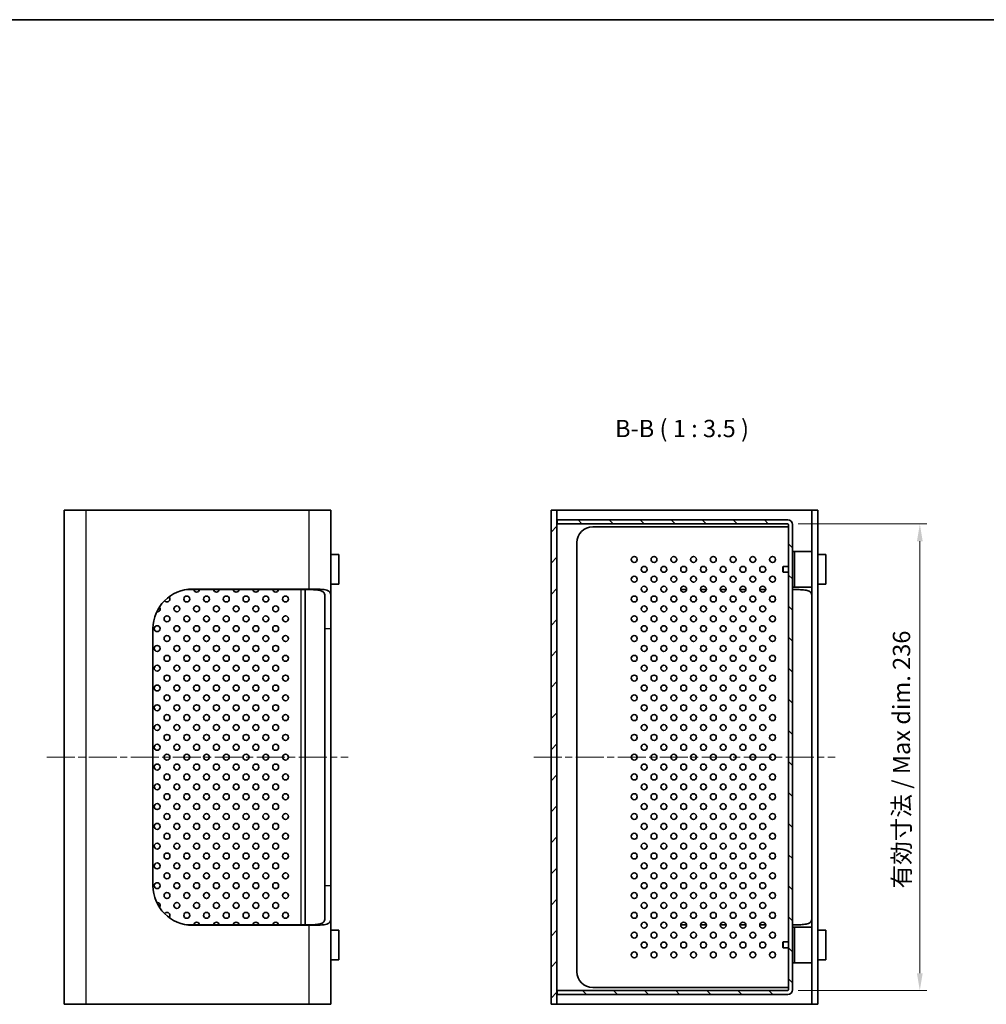
# Model space of a CAD drawing. Units: millimetres. Extents: x 36 to 4758, y 20 to 1004.
# Drawn here: x 1598 to 2087, y 505 to 1004 of the extents above; entities that cross this region are included whole.
import ezdxf

# ---------------------------------------------------------------- set-up
doc = ezdxf.new("R2010")
doc.units = ezdxf.units.MM
doc.header["$LTSCALE"] = 2.5
doc.linetypes.add('CHAIN', pattern=[0.35429999999999995, 0.2362, -0.0295, 0.0591, -0.0295])
doc.layers.get('Defpoints').update_dxf_attribs({"lineweight": 25})
for name, color, linetype, lineweight in [('Border (ISO)', 7, 'Continuous', 35), ('Centerline (ISO)', 131, 'Continuous', 18), ('Dimension (ISO)', 7, 'Continuous', 18), ('Dimension (ISO) @ 1', 7, 'Continuous', 18), ('Hatch (ISO)', 1, 'Continuous', 18), ('Symbol (ISO)', 7, 'Continuous', 18), ('Visible (ISO)', 7, 'Continuous', 35), ('Visible Narrow (ISO)', 7, 'Continuous', 25)]:
    doc.layers.add(name, color=color, linetype=linetype, lineweight=lineweight)
doc.styles.add('Note Text (TK)', font='MS PGothic.ttf')
doc.dimstyles.new('Default - Method 1b (TK)', dxfattribs={"dimscale": 2.5, "dimtxt": 2.5, "dimasz": 2.5, "dimexe": 1, "dimexo": 1.499999999999999, "dimgap": 1, "dimtad": 1, "dimtoh": 1, "dimrnd": 1e-08, "dimdsep": 46, "dimtxsty": 'Note Text (TK)', "dimcen": 0.09, "dimdle": 5, "dimclrd": 100, "dimclre": 100, "dimclrt": 7, "dimadec": 1, "dimazin": 1, "dimtfac": 1, "dimtmove": 0, "dimatfit": 3, "dimfxl": 1, "dimtolj": 1, "dimlwd": -1, "dimlwe": -1, "dimarcsym": 0})

# ---------------------------------------------------------------- blocks, each defined once
blk = doc.blocks.new('図面枠 tk図枠')
at = {"layer": 'Border (ISO)'}
blk.add_line((14.49999999999999, 289), (405.4999999999999, 289), dxfattribs=at)
blk = doc.blocks.new('*D96')
at = {"layer": 'Defpoints', "color": 0}
for p in [(1986.521018180159, 748.4897417375762), (1986.521018180159, 512.4897417375771), (2053.321018180159, 512.4897417375771)]:
    blk.add_point(p, dxfattribs=at)
at = {"layer": 'Dimension (ISO)', "color": 100}
for p, q in [((1991.771018180159, 748.4897417375762), (2056.821018180158, 748.4897417375762)), ((2053.321018180159, 739.7397417375762), (2053.321018180159, 521.2397417375771)), ((1991.771018180159, 512.4897417375771), (2056.821018180158, 512.4897417375771))]:
    blk.add_line(p, q, dxfattribs=at)
for points in [[(2051.862684846825, 739.7397417375762), (2054.779351513492, 739.7397417375762), (2053.321018180159, 748.4897417375762)], [(2051.862684846825, 521.2397417375771), (2054.779351513492, 521.2397417375771), (2053.321018180159, 512.4897417375771)]]:
    blk.add_solid(points, dxfattribs=at)
at = {"layer": 'Dimension (ISO)', "color": 7, "insert": (2044.053972725613, 564.0941451466675), "char_height": 8.75, "attachment_point": 4, "rotation": 90, "style": 'Note Text (TK)'}
blk.add_mtext('\\A1;有効寸法 / Max dim. 236', dxfattribs=at)

msp = doc.modelspace()

# ---------------------------------------------------------------- hatches: boundary and pattern name
at = {"layer": 'Hatch (ISO)'}
h = msp.add_hatch(dxfattribs=at)
h.set_pattern_fill('ANSI31', color=256, scale=88.9, style=0)
h.set_pattern_definition([(45, (973, -8.000000000000025), (-7.857724105935509, 7.85772410593551), [])])
h.paths.add_polyline_path([(1869.721018180158, 755.4897417375761), (1866.721018180158, 755.4897417375761), (1866.721018180158, 505.4897417375761), (1869.721018180158, 505.4897417375761)])
h = msp.add_hatch(dxfattribs=at)
h.set_pattern_fill('ANSI31', color=256, scale=88.9, angle=90.00021045915, style=0)
h.set_pattern_definition([(135.0002104591499, (973, -8.000000000000025), (-7.857695242850175, -7.857752968914822), [])])
edge = h.paths.add_edge_path()
edge.add_ellipse((1986.521018180159, 512.7897417375765), major_axis=(0.2999999999999797, 1.75e-14), ratio=1, start_angle=269.9999999999933, end_angle=360)
edge.add_line((1986.821018180158, 512.7897417375765), (1986.821018180159, 748.1897417375765))
edge.add_ellipse((1986.521018180159, 748.1897417375765), major_axis=(-2.03e-14, 0.2999999999999758), ratio=1, start_angle=269.9999999999927, end_angle=360.0000000000029)
edge.add_line((1986.521018180159, 748.4897417375767), (1869.821018180159, 748.4897417375767))
edge.add_line((1869.821018180159, 748.4897417375767), (1869.821018180159, 750.4897417375767))
edge.add_line((1869.821018180159, 750.4897417375767), (1986.521018180159, 750.4897417375767))
edge.add_ellipse((1986.521018180159, 748.1897417375765), major_axis=(2.300000000000012, 1.56e-14), ratio=1, start_angle=0, end_angle=89.99999999999937, ccw=False)
edge.add_line((1988.821018180159, 748.1897417375765), (1988.821018180159, 512.7897417375765))
edge.add_ellipse((1986.521018180159, 512.7897417375765), major_axis=(4.8e-15, -2.300000000000004), ratio=1, start_angle=0, end_angle=89.99999999999989, ccw=False)
edge.add_line((1986.521018180159, 510.4897417375765), (1869.821018180159, 510.4897417375766))
edge.add_line((1869.821018180159, 510.4897417375766), (1869.821018180159, 512.4897417375767))
edge.add_line((1869.821018180159, 512.4897417375767), (1986.521018180159, 512.4897417375765))

# ---------------------------------------------------------------- linework, layer by layer
at = {"layer": 'Centerline (ISO)', "linetype": 'CHAIN', "ltscale": 23.99096870422363}
for p, q in [((1611.529718954984, 630.4897417375761), (1764.029718954982, 630.4897417375761)), ((1857.971018180158, 630.4897417375761), (2010.471018180158, 630.4897417375761))]:
    msp.add_line(p, q, dxfattribs=at)
at = {"layer": 'Visible (ISO)'}
for p, q in [((1631.279718954988, 755.4897417375761), (1620.279718954985, 755.4897417375761)), ((1620.279718954985, 505.4897417375761), (1620.279718954985, 755.4897417375761)), ((1631.279718954988, 755.4897417375761), (1744.279718954988, 755.4897417375761)), ((1755.279718954984, 755.4897417375761), (1744.279718954988, 755.4897417375761)), ((1755.279718954984, 755.4897417375761), (1755.279718954984, 712.1930348260662)), ((1869.721018180158, 755.4897417375761), (1866.721018180158, 755.4897417375761)), ((1866.721018180158, 755.4897417375761), (1866.721018180158, 505.4897417375761)), ((1869.721018180158, 505.4897417375761), (1869.721018180158, 755.4897417375761)), ((1877.721018180158, 755.4897417375761), (1869.721018180158, 755.4897417375761)), ((1990.721018180158, 755.4897417375761), (1877.721018180158, 755.4897417375761)), ((1998.721018180158, 755.4897417375761), (1990.721018180158, 755.4897417375761)), ((1998.721018180158, 750.4897417375761), (1998.721018180158, 755.4897417375761)), ((2001.721018180158, 755.4897417375761), (1998.721018180158, 755.4897417375761)), ((2001.721018180158, 755.4897417375761), (2001.721018180158, 750.4897417375761)), ((1986.521018180159, 750.4897417375762), (1869.821018180158, 750.4897417375762)), ((1869.821018180158, 750.4897417375762), (1869.821018180158, 748.489741737576)), ((1869.821018180158, 748.489741737576), (1986.521018180159, 748.489741737576)), ((1986.821018180159, 748.1897417375762), (1986.821018180158, 512.789741737577)), ((1988.821018180158, 512.789741737577), (1988.821018180159, 748.1897417375762)), ((1998.721018180158, 510.489741737576), (1998.721018180158, 750.4897417375761)), ((2001.721018180158, 510.489741737576), (2001.721018180158, 750.4897417375761)), ((1986.521018180159, 746.9897417375761), (1887.821018180158, 746.9897417375761)), ((1986.821018180159, 746.9897417375761), (1986.521018180159, 746.9897417375761)), ((1879.821018180158, 521.989741737577), (1879.821018180158, 738.9897417375761)), ((1759.27971895498, 732.9897417375762), (1755.27971895498, 732.9897417375762)), ((1759.27971895498, 717.9897417375761), (1759.27971895498, 732.9897417375762)), ((1988.821018180159, 734.4897417375761), (1989.821018180159, 734.4897417375761)), ((1989.821018180159, 734.4897417375761), (1989.821018180159, 716.4897417375762)), ((1989.821018180159, 734.4897417375761), (1998.721018180158, 734.4897417375761)), ((1989.821018180159, 716.4897417375762), (1989.821018180159, 734.4897417375761)), ((2005.721018180159, 732.9897417375762), (2001.721018180158, 732.9897417375762)), ((2005.721018180159, 717.9897417375761), (2005.721018180159, 732.9897417375762)), ((1983.921018180158, 726.7397417375763), (1984.171018180158, 726.9897417375761)), ((1983.921018180158, 726.7397417375762), (1983.921018180158, 724.2397417375761)), ((1983.921018180158, 724.2397417375761), (1984.171018180158, 723.9897417375762)), ((1984.171018180158, 723.989741737576), (1984.171018180158, 726.9897417375761)), ((1984.171018180158, 726.9897417375761), (1986.821018180159, 726.9897417375761)), ((1984.171018180158, 723.9897417375762), (1986.821018180159, 723.9897417375762)), ((1759.27971895498, 717.9897417375761), (1755.27971895498, 717.9897417375761)), ((2005.721018180159, 717.9897417375761), (2001.721018180158, 717.9897417375761)), ((1744.279718954987, 715.2634616708613), (1682.279718954987, 715.2634616708613)), ((1685.279718954988, 715.4897417375762), (1744.279718954988, 715.4897417375762)), ((1742.379718954987, 545.7160218042912), (1742.379718954987, 715.263461670861)), ((1752.279718954985, 712.1930348260662), (1752.279718954982, 695.4897417375762)), ((1755.279718954982, 695.4897417375762), (1755.279718954984, 712.1930348260662)), ((1935.303852402655, 715.2634616708613), (1932.338183957662, 715.2634616708613)), ((1945.303852402656, 715.2634616708613), (1942.338183957662, 715.2634616708613)), ((1955.303852402655, 715.2634616708613), (1952.338183957662, 715.2634616708613)), ((1965.303852402655, 715.2634616708613), (1962.338183957662, 715.2634616708613)), ((1975.303852402656, 715.2634616708613), (1972.338183957662, 715.2634616708613)), ((1988.821018180159, 716.4897417375762), (1989.821018180159, 716.4897417375762)), ((1990.721018180158, 715.2634616708613), (1988.821018180159, 715.2634616708613)), ((1989.821018180159, 716.4897417375762), (1998.721018180158, 716.4897417375762)), ((1665.279718954988, 565.489741737576), (1665.279718954988, 695.4897417375762)), ((1752.279718954982, 565.489741737576), (1752.279718954982, 695.4897417375762)), ((1755.279718954982, 695.4897417375762), (1755.279718954982, 565.489741737576)), ((1752.279718954982, 565.4897417375762), (1752.279718954985, 548.7864486490861)), ((1755.279718954984, 548.7864486490861), (1755.279718954982, 565.489741737576)), ((1755.279718954984, 548.7864486490861), (1755.279718954984, 505.4897417375761)), ((1744.279718954987, 545.7160218042909), (1682.279718954987, 545.7160218042909)), ((1744.279718954988, 545.4897417375762), (1685.279718954988, 545.4897417375762)), ((1759.279718954982, 543.0555426053504), (1755.279718954982, 543.0555426053504)), ((1759.279718954982, 528.0555426053504), (1759.279718954982, 543.0555426053502)), ((1935.303852402655, 545.7160218042909), (1932.338183957662, 545.7160218042909)), ((1945.303852402656, 545.7160218042909), (1942.338183957662, 545.7160218042909)), ((1955.303852402655, 545.7160218042909), (1952.338183957662, 545.7160218042909)), ((1965.303852402655, 545.7160218042909), (1962.338183957662, 545.7160218042909)), ((1975.303852402656, 545.7160218042909), (1972.338183957662, 545.7160218042909)), ((1990.721018180158, 545.7160218042909), (1988.821018180158, 545.7160218042909)), ((1988.821018180158, 544.4897417375769), (1989.821018180158, 544.4897417375769)), ((1989.821018180158, 544.4897417375769), (1989.821018180158, 526.4897417375768)), ((1989.821018180158, 544.4897417375769), (1998.721018180158, 544.4897417375769)), ((1989.821018180158, 526.4897417375769), (1989.821018180158, 544.4897417375769)), ((2005.721018180159, 543.0555426053502), (2001.721018180158, 543.0555426053502)), ((2005.721018180159, 528.0555426053504), (2005.721018180159, 543.0555426053502)), ((1983.921018180158, 536.8055426053504), (1984.171018180158, 537.0555426053504)), ((1983.921018180158, 536.8055426053504), (1983.921018180158, 534.3055426053503)), ((1983.921018180158, 534.3055426053503), (1984.171018180158, 534.0555426053504)), ((1984.171018180158, 534.0555426053504), (1984.171018180158, 537.0555426053504)), ((1984.171018180158, 537.0555426053504), (1986.821018180158, 537.0555426053504)), ((1984.171018180158, 534.0555426053504), (1986.821018180158, 534.0555426053504)), ((1759.279718954982, 528.0555426053504), (1755.279718954982, 528.0555426053504)), ((2005.721018180159, 528.0555426053503), (2001.721018180158, 528.0555426053503)), ((1988.821018180158, 526.4897417375769), (1989.821018180158, 526.4897417375769)), ((1989.821018180158, 526.4897417375768), (1998.721018180158, 526.4897417375768)), ((1986.521018180159, 513.989741737577), (1887.821018180158, 513.989741737577)), ((1986.521018180159, 513.989741737577), (1986.821018180158, 513.989741737577)), ((1986.521018180159, 512.4897417375771), (1869.821018180158, 512.4897417375771)), ((1869.821018180158, 512.4897417375771), (1869.821018180158, 510.4897417375771)), ((1869.821018180158, 510.4897417375771), (1986.521018180159, 510.4897417375771)), ((1998.721018180158, 505.4897417375761), (1998.721018180158, 510.489741737576)), ((2001.721018180158, 510.489741737576), (2001.721018180158, 505.4897417375761)), ((1620.279718954985, 505.4897417375761), (1631.279718954988, 505.4897417375761)), ((1744.279718954988, 505.4897417375761), (1631.279718954988, 505.4897417375761)), ((1744.279718954988, 505.4897417375761), (1755.279718954984, 505.4897417375761)), ((1866.721018180158, 505.4897417375761), (1869.721018180158, 505.4897417375761)), ((1877.721018180158, 505.4897417375761), (1869.721018180158, 505.4897417375761)), ((1990.721018180158, 505.4897417375761), (1877.721018180158, 505.4897417375761)), ((1998.721018180158, 505.4897417375761), (1990.721018180158, 505.4897417375761)), ((1998.721018180158, 505.4897417375761), (2001.721018180158, 505.4897417375761))]:
    msp.add_line(p, q, dxfattribs=at)
for centre in [(1908.821018180158, 730.4897417375762), (1918.821018180159, 730.4897417375762), (1928.821018180159, 730.4897417375762), (1938.821018180158, 730.4897417375762), (1948.821018180159, 730.4897417375762), (1958.821018180159, 730.4897417375762), (1968.821018180159, 730.4897417375762), (1978.821018180159, 730.4897417375762), (1913.821018180158, 725.4897417375762), (1923.821018180158, 725.4897417375762), (1933.821018180159, 725.4897417375762), (1943.821018180159, 725.4897417375762), (1953.821018180159, 725.4897417375762), (1963.821018180158, 725.4897417375762), (1973.821018180158, 725.4897417375762), (1908.821018180158, 720.4897417375763), (1918.821018180159, 720.4897417375763), (1928.821018180159, 720.4897417375763), (1938.821018180158, 720.4897417375763), (1948.821018180159, 720.4897417375763), (1958.821018180159, 720.4897417375763), (1968.821018180159, 720.4897417375763), (1978.821018180159, 720.4897417375763), (1913.821018180158, 715.4897417375762), (1923.821018180158, 715.4897417375762), (1933.821018180159, 715.4897417375762), (1943.821018180159, 715.4897417375762), (1953.821018180159, 715.4897417375762), (1963.821018180158, 715.4897417375762), (1973.821018180158, 715.4897417375763), (1682.379718954987, 710.4897417375763), (1692.379718954988, 710.4897417375763), (1702.379718954988, 710.4897417375763), (1712.379718954988, 710.4897417375763), (1722.379718954988, 710.4897417375763), (1732.379718954988, 710.4897417375763), (1908.821018180158, 710.4897417375763), (1918.821018180159, 710.4897417375763), (1928.821018180158, 710.4897417375763), (1938.821018180158, 710.4897417375763), (1948.821018180159, 710.4897417375763), (1958.821018180159, 710.4897417375763), (1968.821018180159, 710.4897417375763), (1978.821018180159, 710.4897417375763), (1677.379718954987, 705.4897417375761), (1687.379718954988, 705.4897417375761), (1697.379718954987, 705.4897417375761), (1707.379718954988, 705.4897417375761), (1717.379718954988, 705.4897417375761), (1727.379718954988, 705.4897417375764), (1913.821018180158, 705.4897417375761), (1923.821018180158, 705.4897417375761), (1933.821018180159, 705.4897417375761), (1943.821018180159, 705.4897417375761), (1953.821018180159, 705.4897417375761), (1963.821018180158, 705.4897417375761), (1973.821018180158, 705.4897417375764), (1672.379718954987, 700.4897417375764), (1682.379718954987, 700.4897417375764), (1692.379718954988, 700.4897417375764), (1702.379718954988, 700.4897417375764), (1712.379718954988, 700.4897417375764), (1722.379718954988, 700.4897417375764), (1732.379718954988, 700.4897417375764), (1908.821018180158, 700.4897417375764), (1918.821018180159, 700.4897417375764), (1928.821018180158, 700.4897417375764), (1938.821018180158, 700.4897417375764), (1948.821018180159, 700.4897417375764), (1958.821018180159, 700.4897417375764), (1968.821018180159, 700.4897417375764), (1978.821018180159, 700.4897417375764), (1667.379718954987, 695.4897417375764), (1677.379718954987, 695.4897417375763), (1687.379718954988, 695.4897417375763), (1697.379718954987, 695.4897417375763), (1707.379718954988, 695.4897417375763), (1717.379718954988, 695.4897417375763), (1727.379718954988, 695.4897417375764), (1913.821018180158, 695.4897417375764), (1923.821018180158, 695.4897417375763), (1933.821018180159, 695.4897417375763), (1943.821018180159, 695.4897417375763), (1953.821018180159, 695.4897417375763), (1963.821018180158, 695.4897417375763), (1973.821018180158, 695.4897417375764), (1672.379718954987, 690.4897417375764), (1682.379718954987, 690.4897417375764), (1692.379718954988, 690.4897417375764), (1702.379718954988, 690.4897417375764), (1712.379718954988, 690.4897417375764), (1722.379718954988, 690.4897417375764), (1732.379718954988, 690.4897417375764), (1908.821018180158, 690.4897417375764), (1918.821018180159, 690.4897417375764), (1928.821018180158, 690.4897417375764), (1938.821018180158, 690.4897417375764), (1948.821018180159, 690.4897417375764), (1958.821018180159, 690.4897417375764), (1968.821018180159, 690.4897417375764), (1978.821018180159, 690.4897417375764), (1667.379718954987, 685.4897417375764), (1677.379718954987, 685.4897417375763), (1687.379718954988, 685.4897417375763), (1697.379718954987, 685.4897417375764), (1707.379718954988, 685.4897417375764), (1717.379718954988, 685.4897417375764), (1727.379718954988, 685.4897417375764), (1913.821018180158, 685.4897417375764), (1923.821018180158, 685.4897417375763), (1933.821018180159, 685.4897417375763), (1943.821018180159, 685.4897417375764), (1953.821018180159, 685.4897417375764), (1963.821018180158, 685.4897417375764), (1973.821018180158, 685.4897417375764), (1672.379718954987, 680.4897417375764), (1682.379718954987, 680.4897417375764), (1692.379718954988, 680.4897417375764), (1702.379718954988, 680.4897417375764), (1712.379718954988, 680.4897417375764), (1722.379718954988, 680.4897417375764), (1732.379718954988, 680.4897417375764), (1908.821018180158, 680.4897417375764), (1918.821018180159, 680.4897417375764), (1928.821018180158, 680.4897417375764), (1938.821018180158, 680.4897417375764), (1948.821018180159, 680.4897417375764), (1958.821018180159, 680.4897417375764), (1968.821018180159, 680.4897417375764), (1978.821018180159, 680.4897417375764), (1667.379718954987, 675.4897417375765), (1677.379718954987, 675.4897417375762), (1687.379718954988, 675.4897417375762), (1697.379718954987, 675.4897417375765), (1707.379718954988, 675.4897417375765), (1717.379718954988, 675.4897417375765), (1727.379718954988, 675.4897417375765), (1913.821018180158, 675.4897417375765), (1923.821018180158, 675.4897417375762), (1933.821018180159, 675.4897417375762), (1943.821018180159, 675.4897417375765), (1953.821018180159, 675.4897417375765), (1963.821018180158, 675.4897417375765), (1973.821018180158, 675.4897417375765), (1672.379718954987, 670.4897417375765), (1682.379718954987, 670.4897417375765), (1692.379718954988, 670.4897417375765), (1702.379718954988, 670.4897417375765), (1712.379718954988, 670.4897417375765), (1722.379718954988, 670.4897417375765), (1732.379718954988, 670.4897417375765), (1908.821018180158, 670.4897417375765), (1918.821018180159, 670.4897417375765), (1928.821018180158, 670.4897417375765), (1938.821018180158, 670.4897417375765), (1948.821018180159, 670.4897417375765), (1958.821018180159, 670.4897417375765), (1968.821018180159, 670.4897417375765), (1978.821018180159, 670.4897417375765), (1667.379718954987, 665.4897417375765), (1677.379718954987, 665.4897417375765), (1687.379718954988, 665.4897417375765), (1697.379718954987, 665.4897417375765), (1707.379718954988, 665.4897417375765), (1717.379718954988, 665.4897417375765), (1727.379718954988, 665.4897417375765), (1913.821018180158, 665.4897417375765), (1923.821018180158, 665.4897417375765), (1933.821018180159, 665.4897417375765), (1943.821018180159, 665.4897417375765), (1953.821018180159, 665.4897417375765), (1963.821018180158, 665.4897417375765), (1973.821018180158, 665.4897417375765), (1672.379718954987, 660.4897417375765), (1682.379718954987, 660.4897417375765), (1692.379718954988, 660.4897417375765), (1702.379718954988, 660.4897417375765), (1712.379718954988, 660.4897417375765), (1722.379718954988, 660.4897417375765), (1732.379718954988, 660.4897417375765), (1908.821018180158, 660.4897417375765), (1918.821018180159, 660.4897417375765), (1928.821018180158, 660.4897417375765), (1938.821018180158, 660.4897417375765), (1948.821018180159, 660.4897417375765), (1958.821018180159, 660.4897417375765), (1968.821018180159, 660.4897417375765), (1978.821018180159, 660.4897417375765), (1667.379718954987, 655.4897417375765), (1677.379718954987, 655.4897417375765), (1687.379718954987, 655.4897417375765), (1697.379718954987, 655.4897417375765), (1707.379718954988, 655.4897417375765), (1717.379718954988, 655.4897417375765), (1727.379718954988, 655.4897417375765), (1913.821018180158, 655.4897417375765), (1923.821018180158, 655.4897417375765), (1933.821018180158, 655.4897417375765), (1943.821018180159, 655.4897417375765), (1953.821018180159, 655.4897417375765), (1963.821018180158, 655.4897417375765), (1973.821018180158, 655.4897417375765), (1672.379718954987, 650.4897417375765), (1682.379718954987, 650.4897417375765), (1692.379718954988, 650.4897417375765), (1702.379718954988, 650.4897417375765), (1712.379718954988, 650.4897417375765), (1722.379718954988, 650.4897417375765), (1732.379718954988, 650.4897417375765), (1908.821018180158, 650.4897417375765), (1918.821018180159, 650.4897417375765), (1928.821018180158, 650.4897417375765), (1938.821018180158, 650.4897417375765), (1948.821018180159, 650.4897417375765), (1958.821018180159, 650.4897417375765), (1968.821018180159, 650.4897417375765), (1978.821018180159, 650.4897417375765), (1667.379718954987, 645.4897417375765), (1677.379718954987, 645.4897417375765), (1687.379718954987, 645.4897417375765), (1697.379718954987, 645.4897417375765), (1707.379718954988, 645.4897417375765), (1717.379718954988, 645.4897417375765), (1727.379718954988, 645.4897417375765), (1913.821018180158, 645.4897417375765), (1923.821018180158, 645.4897417375765), (1933.821018180158, 645.4897417375765), (1943.821018180159, 645.4897417375765), (1953.821018180159, 645.4897417375765), (1963.821018180158, 645.4897417375765), (1973.821018180158, 645.4897417375765), (1672.379718954987, 640.4897417375767), (1682.379718954987, 640.4897417375767), (1692.379718954988, 640.4897417375767), (1702.379718954988, 640.4897417375767), (1712.379718954988, 640.4897417375767), (1722.379718954988, 640.4897417375767), (1732.379718954988, 640.4897417375767), (1908.821018180158, 640.4897417375767), (1918.821018180159, 640.4897417375767), (1928.821018180158, 640.4897417375767), (1938.821018180158, 640.4897417375767), (1948.821018180159, 640.4897417375767), (1958.821018180159, 640.4897417375767), (1968.821018180159, 640.4897417375767), (1978.821018180159, 640.4897417375767), (1667.379718954987, 635.4897417375767), (1677.379718954987, 635.4897417375767), (1687.379718954987, 635.4897417375767), (1697.379718954987, 635.4897417375767), (1707.379718954988, 635.4897417375767), (1717.379718954988, 635.4897417375767), (1727.379718954988, 635.4897417375767), (1913.821018180158, 635.4897417375767), (1923.821018180158, 635.4897417375767), (1933.821018180158, 635.4897417375767), (1943.821018180159, 635.4897417375767), (1953.821018180159, 635.4897417375767), (1963.821018180158, 635.4897417375767), (1973.821018180158, 635.4897417375767), (1672.379718954987, 630.4897417375767), (1682.379718954987, 630.4897417375767), (1692.379718954988, 630.4897417375767), (1702.379718954988, 630.4897417375767), (1712.379718954988, 630.4897417375767), (1722.379718954988, 630.4897417375767), (1732.379718954988, 630.4897417375767), (1908.821018180158, 630.4897417375767), (1918.821018180159, 630.4897417375767), (1928.821018180158, 630.4897417375767), (1938.821018180158, 630.4897417375767), (1948.821018180159, 630.4897417375767), (1958.821018180159, 630.4897417375767), (1968.821018180159, 630.4897417375767), (1978.821018180159, 630.4897417375767), (1667.379718954987, 625.4897417375767), (1677.379718954987, 625.4897417375767), (1687.379718954987, 625.4897417375767), (1697.379718954987, 625.4897417375767), (1707.379718954988, 625.4897417375767), (1717.379718954988, 625.4897417375767), (1727.379718954988, 625.4897417375767), (1913.821018180158, 625.4897417375767), (1923.821018180158, 625.4897417375767), (1933.821018180158, 625.4897417375767), (1943.821018180159, 625.4897417375767), (1953.821018180159, 625.4897417375767), (1963.821018180158, 625.4897417375767), (1973.821018180158, 625.4897417375767), (1672.379718954987, 620.4897417375767), (1682.379718954987, 620.4897417375767), (1692.379718954988, 620.4897417375767), (1702.379718954988, 620.4897417375767), (1712.379718954988, 620.4897417375767), (1722.379718954988, 620.4897417375767), (1732.379718954988, 620.4897417375767), (1908.821018180158, 620.4897417375767), (1918.821018180159, 620.4897417375767), (1928.821018180158, 620.4897417375767), (1938.821018180158, 620.4897417375767), (1948.821018180159, 620.4897417375767), (1958.821018180159, 620.4897417375767), (1968.821018180159, 620.4897417375767), (1978.821018180159, 620.4897417375767), (1667.379718954987, 615.4897417375767), (1677.379718954987, 615.4897417375767), (1687.379718954987, 615.4897417375767), (1697.379718954987, 615.4897417375767), (1707.379718954988, 615.4897417375767), (1717.379718954988, 615.4897417375767), (1727.379718954988, 615.4897417375767), (1913.821018180158, 615.4897417375767), (1923.821018180158, 615.4897417375767), (1933.821018180158, 615.4897417375767), (1943.821018180159, 615.4897417375767), (1953.821018180159, 615.4897417375767), (1963.821018180158, 615.4897417375767), (1973.821018180158, 615.4897417375767), (1672.379718954987, 610.4897417375767), (1682.379718954987, 610.4897417375767), (1692.379718954988, 610.4897417375767), (1702.379718954987, 610.4897417375767), (1712.379718954988, 610.4897417375767), (1722.379718954988, 610.4897417375767), (1732.379718954988, 610.4897417375767), (1908.821018180158, 610.4897417375767), (1918.821018180159, 610.4897417375767), (1928.821018180158, 610.4897417375767), (1938.821018180158, 610.4897417375767), (1948.821018180159, 610.4897417375767), (1958.821018180159, 610.4897417375767), (1968.821018180159, 610.4897417375767), (1978.821018180159, 610.4897417375767), (1667.379718954987, 605.4897417375768), (1677.379718954987, 605.4897417375768), (1687.379718954987, 605.4897417375768), (1697.379718954987, 605.4897417375768), (1707.379718954988, 605.4897417375768), (1717.379718954988, 605.4897417375768), (1727.379718954988, 605.4897417375768), (1913.821018180158, 605.4897417375768), (1923.821018180158, 605.4897417375768), (1933.821018180158, 605.4897417375768), (1943.821018180159, 605.4897417375768), (1953.821018180159, 605.4897417375768), (1963.821018180158, 605.4897417375768), (1973.821018180158, 605.4897417375768), (1672.379718954987, 600.4897417375767), (1682.379718954987, 600.4897417375767), (1692.379718954988, 600.4897417375767), (1702.379718954987, 600.4897417375767), (1712.379718954988, 600.4897417375767), (1722.379718954988, 600.4897417375767), (1732.379718954988, 600.4897417375767), (1908.821018180158, 600.4897417375767), (1918.821018180159, 600.4897417375767), (1928.821018180158, 600.4897417375767), (1938.821018180158, 600.4897417375767), (1948.821018180159, 600.4897417375767), (1958.821018180159, 600.4897417375767), (1968.821018180159, 600.4897417375767), (1978.821018180159, 600.4897417375767), (1667.379718954987, 595.4897417375767), (1677.379718954987, 595.4897417375767), (1687.379718954987, 595.4897417375767), (1697.379718954987, 595.4897417375767), (1707.379718954988, 595.4897417375767), (1717.379718954988, 595.4897417375767), (1727.379718954988, 595.4897417375767), (1913.821018180158, 595.4897417375767), (1923.821018180158, 595.4897417375767), (1933.821018180158, 595.4897417375767), (1943.821018180159, 595.4897417375767), (1953.821018180159, 595.4897417375767), (1963.821018180158, 595.4897417375767), (1973.821018180158, 595.4897417375767), (1672.379718954987, 590.4897417375767), (1682.379718954987, 590.4897417375767), (1692.379718954987, 590.4897417375767), (1702.379718954987, 590.4897417375767), (1712.379718954988, 590.4897417375767), (1722.379718954988, 590.4897417375767), (1732.379718954988, 590.4897417375767), (1908.821018180158, 590.4897417375767), (1918.821018180159, 590.4897417375767), (1928.821018180158, 590.4897417375767), (1938.821018180158, 590.4897417375767), (1948.821018180159, 590.4897417375767), (1958.821018180159, 590.4897417375767), (1968.821018180159, 590.4897417375767), (1978.821018180159, 590.4897417375767), (1667.379718954987, 585.4897417375767), (1677.379718954987, 585.4897417375767), (1687.379718954987, 585.4897417375767), (1697.379718954987, 585.4897417375767), (1707.379718954988, 585.4897417375767), (1717.379718954988, 585.4897417375767), (1727.379718954988, 585.4897417375767), (1913.821018180158, 585.4897417375767), (1923.821018180158, 585.4897417375767), (1933.821018180158, 585.4897417375767), (1943.821018180159, 585.4897417375767), (1953.821018180159, 585.4897417375767), (1963.821018180158, 585.4897417375767), (1973.821018180158, 585.4897417375767), (1672.379718954987, 580.4897417375769), (1682.379718954987, 580.4897417375769), (1692.379718954987, 580.4897417375769), (1702.379718954987, 580.4897417375769), (1712.379718954988, 580.4897417375769), (1722.379718954988, 580.4897417375769), (1732.379718954988, 580.4897417375769), (1908.821018180158, 580.4897417375769), (1918.821018180158, 580.4897417375769), (1928.821018180158, 580.4897417375769), (1938.821018180158, 580.4897417375769), (1948.821018180159, 580.4897417375769), (1958.821018180159, 580.4897417375769), (1968.821018180159, 580.4897417375769), (1978.821018180159, 580.4897417375769), (1667.379718954987, 575.4897417375769), (1677.379718954987, 575.4897417375769), (1687.379718954987, 575.4897417375769), (1697.379718954987, 575.4897417375769), (1707.379718954988, 575.4897417375769), (1717.379718954988, 575.4897417375769), (1727.379718954988, 575.4897417375769), (1913.821018180158, 575.4897417375769), (1923.821018180158, 575.4897417375769), (1933.821018180158, 575.4897417375769), (1943.821018180159, 575.4897417375769), (1953.821018180159, 575.4897417375769), (1963.821018180158, 575.4897417375769), (1973.821018180158, 575.4897417375769), (1672.379718954987, 570.4897417375768), (1682.379718954987, 570.4897417375768), (1692.379718954987, 570.4897417375768), (1702.379718954987, 570.4897417375768), (1712.379718954988, 570.4897417375768), (1722.379718954988, 570.4897417375768), (1732.379718954988, 570.4897417375768), (1908.821018180158, 570.4897417375768), (1918.821018180158, 570.4897417375768), (1928.821018180158, 570.4897417375768), (1938.821018180158, 570.4897417375768), (1948.821018180159, 570.4897417375768), (1958.821018180159, 570.4897417375768), (1968.821018180159, 570.4897417375768), (1978.821018180159, 570.4897417375768), (1667.379718954987, 565.4897417375768), (1677.379718954987, 565.4897417375768), (1687.379718954987, 565.4897417375768), (1697.379718954987, 565.4897417375768), (1707.379718954987, 565.4897417375768), (1717.379718954988, 565.4897417375768), (1727.379718954988, 565.4897417375768), (1913.821018180158, 565.4897417375768), (1923.821018180158, 565.4897417375768), (1933.821018180158, 565.4897417375768), (1943.821018180159, 565.4897417375768), (1953.821018180159, 565.4897417375768), (1963.821018180158, 565.4897417375768), (1973.821018180158, 565.4897417375768), (1672.379718954987, 560.4897417375768), (1682.379718954987, 560.4897417375768), (1692.379718954987, 560.4897417375768), (1702.379718954987, 560.4897417375768), (1712.379718954988, 560.4897417375768), (1722.379718954988, 560.4897417375768), (1732.379718954988, 560.4897417375768), (1908.821018180158, 560.4897417375768), (1918.821018180158, 560.4897417375768), (1928.821018180158, 560.4897417375768), (1938.821018180158, 560.4897417375768), (1948.821018180159, 560.4897417375768), (1958.821018180159, 560.4897417375768), (1968.821018180159, 560.4897417375768), (1978.821018180159, 560.4897417375768), (1677.379718954987, 555.4897417375769), (1687.379718954987, 555.4897417375769), (1697.379718954987, 555.4897417375769), (1707.379718954988, 555.4897417375769), (1717.379718954988, 555.4897417375769), (1727.379718954988, 555.4897417375769), (1913.821018180158, 555.4897417375769), (1923.821018180158, 555.4897417375769), (1933.821018180158, 555.4897417375769), (1943.821018180159, 555.4897417375769), (1953.821018180159, 555.4897417375769), (1963.821018180158, 555.4897417375769), (1973.821018180158, 555.4897417375769), (1682.379718954987, 550.4897417375762), (1692.379718954987, 550.4897417375762), (1702.379718954987, 550.4897417375762), (1712.379718954988, 550.4897417375762), (1722.379718954988, 550.4897417375769), (1732.379718954988, 550.4897417375769), (1908.821018180158, 550.4897417375762), (1918.821018180158, 550.4897417375762), (1928.821018180158, 550.4897417375762), (1938.821018180158, 550.4897417375762), (1948.821018180159, 550.4897417375762), (1958.821018180159, 550.4897417375762), (1968.821018180159, 550.4897417375769), (1978.821018180159, 550.4897417375769), (1913.821018180158, 545.489741737577), (1923.821018180158, 545.489741737577), (1933.821018180158, 545.489741737577), (1943.821018180159, 545.489741737577), (1953.821018180159, 545.489741737577), (1963.821018180158, 545.489741737577), (1973.821018180158, 545.489741737577), (1908.821018180158, 540.4897417375763), (1918.821018180158, 540.4897417375763), (1928.821018180158, 540.4897417375763), (1938.821018180158, 540.4897417375763), (1948.821018180159, 540.4897417375763), (1958.821018180159, 540.4897417375763), (1968.821018180159, 540.489741737577), (1978.821018180159, 540.489741737577), (1913.821018180158, 535.4897417375769), (1923.821018180158, 535.4897417375769), (1933.821018180158, 535.4897417375769), (1943.821018180159, 535.4897417375769), (1953.821018180159, 535.4897417375769), (1963.821018180158, 535.4897417375769), (1973.821018180158, 535.4897417375769), (1908.821018180158, 530.4897417375764), (1918.821018180158, 530.4897417375764), (1928.821018180158, 530.4897417375764), (1938.821018180158, 530.4897417375764), (1948.821018180159, 530.4897417375764), (1958.821018180159, 530.4897417375764), (1968.821018180159, 530.4897417375769), (1978.821018180159, 530.4897417375769)]:
    msp.add_circle(centre, 1.500000000000009, dxfattribs=at)
for centre, radius, start, end in [((1986.521018180159, 748.1897417375762), 2.300000000000027, 0, 90), ((1986.521018180159, 748.1897417375762), 0.2999999999999778, 0, 90), ((1887.821018180158, 738.9897417375761), 8.000000000000025, 90, 180), ((1685.279718954988, 695.4897417375762), 19.99999999999998, 90, 180), ((1687.379718954988, 715.4897417375762), 1.500000000000009, 188.6763842783022, 351.3236157216978), ((1697.379718954987, 715.4897417375763), 1.500000000000011, 188.6763842783022, 351.3236157216978), ((1707.379718954988, 715.4897417375762), 1.500000000000009, 188.6763842783014, 351.3236157216978), ((1717.379718954988, 715.4897417375762), 1.500000000000009, 188.6763842783014, 351.3236157216978), ((1727.379718954988, 715.4897417375763), 1.500000000000007, 188.6763842783014, 351.3236157216978), ((1672.379718954987, 710.4897417375763), 1.500000000000003, 214.5635038359682, 46.82755824301068), ((1667.379718954987, 705.4897417375761), 1.500000000000005, 262.4257490925143, 39.19362787099692), ((1685.279718954988, 565.489741737576), 20.00000000000001, 180, 270), ((1667.379718954987, 555.4897417375769), 1.500000000000007, 320.8063721289909, 97.57425090749224), ((1672.379718954987, 550.4897417375762), 1.500000000000008, 313.1724417569862, 145.436496164035), ((1687.379718954987, 545.489741737577), 1.500000000000015, 8.676384278266005, 171.3236157217346), ((1697.379718954987, 545.489741737577), 1.500000000000012, 8.676384278265399, 171.3236157217339), ((1707.379718954987, 545.489741737577), 1.500000000000005, 8.676384278266005, 171.3236157217339), ((1717.379718954988, 545.489741737577), 1.50000000000001, 8.676384278268426, 171.3236157217315), ((1727.379718954988, 545.489741737577), 1.500000000000006, 8.676384278265399, 171.3236157217339), ((1887.821018180158, 521.989741737577), 8.00000000000004, 180, 270), ((1986.521018180159, 512.789741737577), 0.2999999999999817, 270, 0), ((1986.521018180159, 512.789741737577), 2.300000000000018, 270, 0)]:
    msp.add_arc(centre, radius, start, end, dxfattribs=at)
for points, knots in [([(1755.279718954984, 712.1930348260662), (1755.279718954985, 712.9398199762348), (1755.092085832432, 713.5591052243183), (1754.518127326837, 714.2634340256039), (1754.235068328766, 714.4946736376523), (1753.52485495004, 714.867173748325), (1753.097260115923, 715.0095900658116), (1751.670880275297, 715.3398603255267), (1750.367057203452, 715.4291932683396), (1747.438707143097, 715.4983690868683), (1745.814585458603, 715.4897417375762), (1744.279718954988, 715.4897417375762)], [13.08713782507732, 13.08713782507732, 13.08713782507732, 13.08713782507732, 13.46662621343083, 13.46662621343083, 13.67361270349083, 13.67361270349083, 13.88059919355084, 13.88059919355084, 14.3410591446354, 14.3410591446354, 14.80151909571996, 14.80151909571996, 14.80151909571996, 14.80151909571996]), ([(1744.279718954987, 715.2634616708613), (1745.29036918994, 715.2634616708613), (1746.367102498125, 715.2359116333178), (1748.339738750906, 715.0850863955015), (1749.235283583436, 714.9572217603776), (1750.696189480268, 714.5522090824853), (1751.321503994305, 714.2356995321697), (1752.111654408686, 713.3591832225273), (1752.279718954985, 712.7951234489558), (1752.279718954985, 712.1930348260662)], [0, 0, 0, 0, 0.303195070486015, 0.303195070486015, 0.60639014097203, 0.60639014097203, 0.9348021170936629, 0.9348021170936629, 1.263214093215295, 1.263214093215295, 1.263214093215295, 1.263214093215295]), ([(1998.721018180158, 712.1930348260661), (1998.721018180158, 712.801763750564), (1998.549158944015, 713.3706907567313), (1997.741913501017, 714.251346568193), (1997.103290637447, 714.567336284508), (1995.628577487228, 714.9650770364847), (1994.739069777798, 715.0894996803804), (1992.784445578229, 715.2364974288206), (1991.719662186672, 715.2634616708613), (1990.721018180158, 715.2634616708613)], [4.465345486559438, 4.465345486559438, 4.465345486559438, 4.465345486559438, 4.797379445376423, 4.797379445376423, 5.129413404193408, 5.129413404193408, 5.429006606147751, 5.429006606147751, 5.728599808102094, 5.728599808102094, 5.728599808102094, 5.728599808102094]), ([(1752.279718954985, 548.7864486490861), (1752.279718954985, 548.1843600261964), (1752.111654408686, 547.620300252625), (1751.321503994305, 546.7437839429825), (1750.696189480268, 546.427274392667), (1749.235283583436, 546.0222617147746), (1748.339738750906, 545.8943970796507), (1746.367102498125, 545.7435718418345), (1745.29036918994, 545.7160218042909), (1744.279718954987, 545.7160218042909)], [1.5751411764376, 1.5751411764376, 1.5751411764376, 1.5751411764376, 1.903553152559233, 1.903553152559233, 2.231965128680866, 2.231965128680866, 2.535160199166881, 2.535160199166881, 2.838355269652896, 2.838355269652896, 2.838355269652896, 2.838355269652896]), ([(1744.279718954988, 545.4897417375762), (1745.814585458603, 545.4897417375762), (1747.438707143097, 545.481114388284), (1750.367057203452, 545.5502902068125), (1751.670880275297, 545.6396231496255), (1753.097260115923, 545.9698934093406), (1753.52485495004, 546.1123097268272), (1754.235068328766, 546.4848098374998), (1754.518127326837, 546.7160494495483), (1755.092085832433, 547.420378250834), (1755.279718954985, 548.039663498918), (1755.279718954984, 548.7864486490873)], [0, 0, 0, 0, 0.4604599510845572, 0.4604599510845572, 0.9209199021691143, 0.9209199021691143, 1.127906392229121, 1.127906392229121, 1.334892882289129, 1.334892882289129, 1.714381270642844, 1.714381270642844, 1.714381270642844, 1.714381270642844]), ([(1990.721018180158, 545.7160218042909), (1991.731668415111, 545.7160218042909), (1992.808401723297, 545.7435718418345), (1994.781037976077, 545.8943970796507), (1995.676582808608, 546.0222617147746), (1997.137488705439, 546.4272743926668), (1997.762803219477, 546.7437839429824), (1998.552953633858, 547.6203002526249), (1998.721018180158, 548.1843600261964), (1998.721018180158, 548.7864486490861)], [2.890244538449189, 2.890244538449189, 2.890244538449189, 2.890244538449189, 3.193439608935205, 3.193439608935205, 3.496634679421221, 3.496634679421221, 3.825046655542854, 3.825046655542854, 4.153458631664487, 4.153458631664487, 4.153458631664487, 4.153458631664487])]:
    msp.add_open_spline(points, degree=3, knots=knots, dxfattribs=at)
at = {"layer": 'Visible Narrow (ISO)'}
for p, q in [((1631.279718954988, 755.4897417375761), (1631.279718954988, 505.4897417375761)), ((1744.279718954988, 715.4897417375762), (1744.279718954988, 755.4897417375761)), ((1740.079718954988, 715.263461670861), (1740.079718954987, 545.7160218042912)), ((1752.279718954982, 695.4897417375762), (1755.279718954982, 695.4897417375762)), ((1755.279718954982, 565.489741737576), (1752.279718954982, 565.489741737576)), ((1744.279718954988, 505.4897417375761), (1744.279718954988, 545.4897417375762))]:
    msp.add_line(p, q, dxfattribs=at)

# ---------------------------------------------------------------- block references
at = {"xscale": 3.5, "yscale": 3.5, "zscale": 3.5}
msp.add_blockref('図面枠 tk図枠', (973, -8.000000000000025), dxfattribs=at)

# ---------------------------------------------------------------- texts
at = {"layer": 'Symbol (ISO)', "color": 7, "insert": (1899.102844373502, 789.614741737576), "char_height": 8.75, "attachment_point": 7, "style": 'Note Text (TK)'}
msp.add_mtext('B-B ( 1 : 3.5 )', dxfattribs=at)

# ---------------------------------------------------------------- dimensions: what is measured, and where the dimension line sits
at = {"layer": 'Dimension (ISO) @ 1', "color": 100}
dim = msp.add_linear_dim(base=(2053.321018180159, 512.4897417375771), p1=(1986.521018180159, 748.4897417375762), p2=(1986.521018180159, 512.4897417375771), angle=90, text='有効寸法 / Max dim. <>', dimstyle='Default - Method 1b (TK)', override={"dimscale": 1, "dimtxt": 8.75, "dimasz": 8.75, "dimexe": 3.5, "dimexo": 5.249999999999999, "dimgap": 3.5, "dimtoh": 0, "dimdec": 2, "dimcen": 0.315, "dimtp": 0, "dimtm": 0, "dimtdec": 2, "dimtix": 0, "dimtofl": 0, "dimtmove": 0, "dimatfit": 1}, dxfattribs=at)
dim.commit()
dim.dimension.update_dxf_attribs({"geometry": '*D96', "text_midpoint": (2053.321018180159, 630.4897417375767), "dimtype": 128})

doc.saveas('drawing.dxf')
